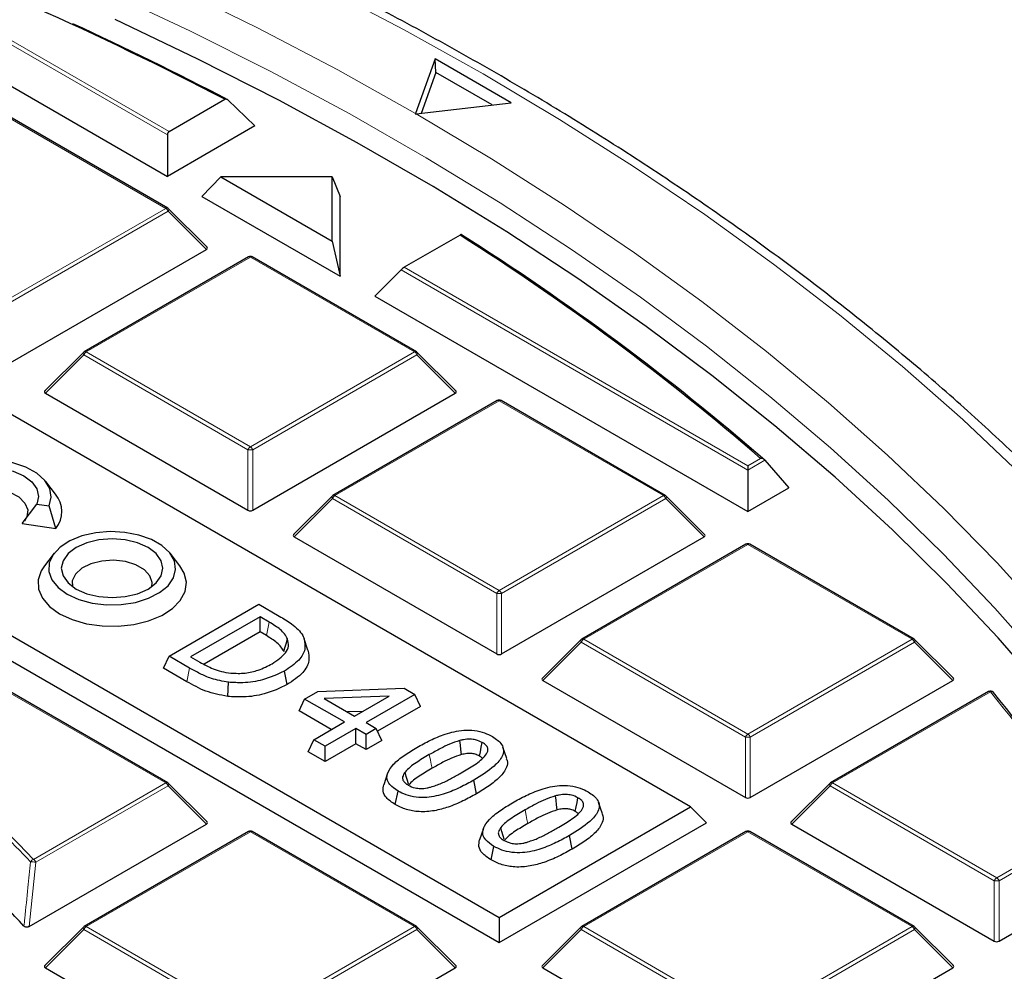
# Model space of a CAD drawing. Units: millimetres. Extents: x 0 to 420, y 0 to 297.
# Drawn here: x 338 to 352, y 212 to 226 of the extents above; entities that cross this region are included whole.
import ezdxf

# ---------------------------------------------------------------- set-up
doc = ezdxf.new("R2010")
doc.units = ezdxf.units.MM

msp = doc.modelspace()

# ---------------------------------------------------------------- linework, layer by layer
at = {"color": 8, "linetype": 'Continuous', "lineweight": 18}
for p, q in [((340.2541, 224.6819), (335.1842, 227.6087)), ((335.2542, 227.632), (340.2774, 224.7322)), ((340.2303, 223.6083), (337.8297, 224.9941)), ((337.8297, 222.2225), (340.2303, 223.6083)), ((340.2653, 223.5648), (337.8647, 222.179)), ((340.8252, 223.0049), (340.2653, 223.5648)), ((341.4663, 222.8948), (339.0657, 221.509)), ((343.8669, 221.509), (341.4663, 222.8948)), ((348.7394, 219.7834), (343.6695, 222.7102)), ((343.7161, 222.747), (348.7394, 219.8472)), ((339.0657, 221.509), (341.4663, 220.1232)), ((341.4663, 220.1232), (343.8669, 221.509)), ((339.0307, 221.4655), (338.4708, 220.9055)), ((341.4313, 220.0796), (339.0307, 221.4655)), ((343.9019, 221.4655), (341.5013, 220.0796)), ((344.4617, 220.9055), (343.9019, 221.4655)), ((345.1028, 220.7955), (342.7022, 219.4096)), ((347.5034, 219.4096), (345.1028, 220.7955)), ((341.4313, 219.1965), (341.4313, 220.0796)), ((341.5013, 220.0796), (341.5013, 219.1965)), ((348.7394, 219.8472), (348.9248, 219.9542)), ((348.9884, 219.9272), (348.7394, 219.7834)), ((342.6672, 219.3661), (342.1074, 218.8062)), ((345.0678, 217.9803), (342.6672, 219.3661)), ((342.7022, 219.4096), (345.1028, 218.0238)), ((345.1028, 218.0238), (347.5034, 219.4096)), ((347.5384, 219.3661), (345.1378, 217.9803)), ((348.0983, 218.8062), (347.5384, 219.3661)), ((348.7394, 218.6961), (346.3388, 217.3103)), ((351.14, 217.3103), (348.7394, 218.6961)), ((345.0678, 217.0972), (345.0678, 217.9803)), ((345.1378, 217.9803), (345.1378, 217.0972)), ((341.7009, 217.3634), (341.7416, 217.5618)), ((346.3038, 217.2668), (345.7439, 216.7069)), ((348.7044, 215.8809), (346.3038, 217.2668)), ((346.3388, 217.3103), (348.7394, 215.9245)), ((348.7394, 215.9245), (351.14, 217.3103)), ((351.175, 217.2668), (348.7744, 215.8809)), ((351.7348, 216.7069), (351.175, 217.2668)), ((340.5384, 216.691), (340.579, 216.8894)), ((340.2303, 215.211), (337.8297, 216.5968)), ((352.2833, 216.5433), (349.9753, 215.211)), ((348.7044, 214.9978), (348.7044, 215.8809)), ((348.7744, 215.8809), (348.7744, 214.9978)), ((338.2967, 214.0947), (340.2303, 215.211)), ((349.9753, 215.211), (352.3759, 213.8251)), ((340.2653, 215.1674), (338.3317, 214.0512)), ((340.8252, 214.6075), (340.2653, 215.1674)), ((349.9403, 215.1674), (349.3805, 214.6075)), ((352.3409, 213.7816), (349.9403, 215.1674)), ((352.3759, 213.8251), (353.7149, 214.5981)), ((341.4663, 214.4975), (339.0657, 213.1116)), ((343.8669, 213.1116), (341.4663, 214.4975)), ((348.7394, 214.4975), (346.3388, 213.1116)), ((351.14, 213.1116), (348.7394, 214.4975)), ((353.7499, 214.5546), (352.4109, 213.7816)), ((338.3317, 214.0512), (338.2356, 213.1126)), ((352.3409, 212.8985), (352.3409, 213.7816)), ((352.4109, 213.7816), (352.4109, 212.8985)), ((339.0307, 213.0681), (338.4708, 212.5082)), ((341.4313, 211.6823), (339.0307, 213.0681)), ((339.0657, 213.1116), (341.4663, 211.7258)), ((341.4663, 211.7258), (343.8669, 213.1116)), ((343.9019, 213.0681), (341.5013, 211.6823)), ((344.4617, 212.5082), (343.9019, 213.0681)), ((346.3038, 213.0681), (345.7439, 212.5082)), ((348.7044, 211.6823), (346.3038, 213.0681)), ((346.3388, 213.1116), (348.7394, 211.7258)), ((348.7394, 211.7258), (351.14, 213.1116)), ((351.175, 213.0681), (348.7744, 211.6823)), ((351.7348, 212.5082), (351.175, 213.0681))]:
    msp.add_line(p, q, dxfattribs=at)
at = {"color": 7, "linetype": 'Continuous', "lineweight": 25}
for p, q in [((334.7993, 227.2237), (340.2541, 224.0747)), ((347.9, 214.861), (326.9201, 226.9725)), ((344.1661, 225.7923), (343.8828, 224.9925)), ((345.2773, 225.1509), (344.1661, 225.7923)), ((344.1775, 225.5955), (344.1661, 225.7923)), ((344.1775, 225.5955), (343.9652, 224.996)), ((345.0036, 225.1186), (344.1775, 225.5955)), ((324.1229, 225.3577), (345.1028, 213.2463)), ((323.8896, 225.1244), (345.1028, 212.8783)), ((340.2774, 224.7322), (341.0924, 225.2026)), ((341.5338, 224.8135), (341.1396, 225.1931)), ((343.8918, 224.9873), (345.2773, 225.1509)), ((340.2589, 223.6111), (337.8583, 224.997)), ((343.8828, 224.9925), (343.8805, 224.9859)), ((343.8805, 224.9859), (343.8918, 224.9873)), ((341.5338, 224.8135), (340.2541, 224.0747)), ((340.2541, 224.6819), (340.2541, 224.0747)), ((341.0364, 224.0668), (340.7592, 223.7832)), ((341.0364, 224.0668), (342.6646, 223.1269)), ((342.6646, 224.0668), (341.0364, 224.0668)), ((342.6646, 223.1269), (342.6646, 224.0668)), ((342.6646, 224.0668), (342.7795, 223.7832)), ((340.7592, 223.7832), (342.7795, 222.6169)), ((342.7795, 222.6169), (342.7795, 223.7832)), ((340.8342, 223.0385), (340.2707, 223.6021)), ((342.6646, 223.1269), (342.7795, 222.6169)), ((344.5311, 223.2175), (343.7161, 222.747)), ((337.8647, 221.2958), (340.8252, 223.0049)), ((341.4377, 222.8976), (339.0371, 221.5118)), ((343.8954, 221.5118), (341.4948, 222.8976)), ((343.2845, 222.3253), (343.6695, 222.7102)), ((343.2845, 222.3253), (348.7394, 219.1763)), ((339.0253, 221.5027), (338.4618, 220.9392)), ((344.4708, 220.9392), (343.9073, 221.5027)), ((338.4708, 220.9055), (341.4313, 219.1965)), ((341.5013, 219.1965), (344.4617, 220.9055)), ((345.0743, 220.7983), (342.6737, 219.4125)), ((347.532, 219.4125), (345.1314, 220.7983)), ((348.9884, 219.9272), (349.3379, 219.5218)), ((348.7394, 219.8472), (348.7394, 219.7834)), ((348.7394, 219.7834), (348.7394, 219.1763)), ((338.6184, 219.4321), (338.4754, 219.6168)), ((348.7394, 219.1763), (349.3379, 219.5218)), ((342.6618, 219.4034), (342.0983, 218.8399)), ((348.1073, 218.8399), (347.5438, 219.4034)), ((338.1327, 219.0046), (338.3452, 219.287)), ((338.3452, 219.287), (338.5246, 219.2592)), ((338.6244, 218.9285), (338.5246, 219.2592)), ((338.1327, 219.0046), (338.6244, 218.9285)), ((342.1074, 218.8062), (345.0678, 217.0972)), ((345.1378, 217.0972), (348.0983, 218.8062)), ((348.7108, 218.699), (346.3102, 217.3131)), ((351.1685, 217.3131), (348.7679, 218.699)), ((338.5983, 218.5671), (338.4552, 218.3824)), ((340.4367, 218.3824), (340.2937, 218.5671)), ((340.278, 217.0632), (341.5912, 217.8213)), ((341.5912, 217.8213), (341.8889, 217.6495)), ((341.6078, 217.639), (340.5938, 217.0536)), ((341.7416, 217.5618), (341.6078, 217.639)), ((341.6078, 217.4171), (341.6078, 217.639)), ((341.6078, 217.4171), (340.7905, 216.9453)), ((341.7009, 217.3634), (341.6078, 217.4171)), ((342.3087, 217.151), (342.2525, 217.3193)), ((346.2984, 217.3041), (345.7349, 216.7405)), ((351.7439, 216.7405), (351.1804, 217.3041)), ((340.1968, 216.8882), (340.278, 217.0632)), ((340.579, 216.8894), (340.278, 217.0632)), ((340.5938, 217.0536), (340.7276, 216.9764)), ((340.5384, 216.691), (340.1968, 216.8882)), ((342.0045, 216.6481), (341.9639, 216.8466)), ((341.1349, 216.4754), (341.1468, 216.6828)), ((345.7439, 216.7069), (348.7044, 214.9978)), ((348.7744, 214.9978), (351.7348, 216.7069)), ((340.2589, 215.2138), (337.8583, 216.5996)), ((342.2594, 216.4376), (342.4527, 216.5491)), ((342.4527, 216.5491), (343.7126, 216.5966)), ((343.4968, 216.4801), (342.547, 216.4443)), ((342.9908, 216.1881), (343.4968, 216.4801)), ((343.8718, 216.5047), (343.1571, 216.0921)), ((343.7126, 216.5966), (343.8718, 216.5047)), ((343.953, 216.3298), (343.8718, 216.5047)), ((352.2547, 216.5461), (349.9468, 215.2138)), ((342.1782, 216.2626), (342.2594, 216.4376)), ((342.8412, 216.1017), (342.2594, 216.4376)), ((342.547, 216.4443), (342.9908, 216.1881)), ((343.953, 216.3298), (343.3246, 215.967)), ((342.6491, 215.9908), (342.1782, 216.2626)), ((343.1109, 216.2574), (342.8855, 216.2489)), ((342.3924, 215.8426), (342.8412, 216.1017)), ((343.1571, 216.0921), (343.3067, 216.0057)), ((343.0075, 216.0057), (342.5586, 215.7466)), ((343.1571, 215.9194), (343.0075, 216.0057)), ((343.0075, 215.7839), (343.0075, 216.0057)), ((343.3067, 216.0057), (343.1571, 215.9194)), ((343.1571, 215.6975), (343.1571, 215.9194)), ((343.3879, 215.8308), (343.3067, 216.0057)), ((342.3112, 215.6676), (342.3924, 215.8426)), ((342.5586, 215.7466), (342.3924, 215.8426)), ((343.0075, 215.7839), (342.5586, 215.5248)), ((342.5586, 215.5248), (342.5586, 215.7466)), ((343.1571, 215.6975), (343.0075, 215.7839)), ((343.3879, 215.8308), (343.1571, 215.6975)), ((342.5586, 215.5248), (342.3112, 215.6676)), ((345.2141, 215.5664), (345.1577, 215.7351)), ((343.4734, 215.3543), (343.417, 215.1857)), ((340.8342, 214.6412), (340.2707, 215.2047)), ((344.7726, 215.0526), (344.732, 215.251)), ((349.9349, 215.2047), (349.3714, 214.6412)), ((343.5852, 214.8937), (343.6258, 215.0922)), ((346.6138, 214.7584), (346.5574, 214.9271)), ((345.1028, 213.2463), (347.9, 214.861)), ((347.9, 214.861), (348.1333, 214.6277)), ((338.2356, 213.1126), (340.8252, 214.6075)), ((345.1028, 212.8783), (348.1333, 214.6277)), ((349.3805, 214.6075), (352.3409, 212.8985)), ((341.4377, 214.5003), (339.0371, 213.1145)), ((343.8954, 213.1145), (341.4948, 214.5003)), ((344.873, 214.5463), (344.8166, 214.3777)), ((348.7108, 214.5003), (346.3102, 213.1145)), ((351.1685, 213.1145), (348.7679, 214.5003)), ((346.1723, 214.2446), (346.1317, 214.443)), ((344.9849, 214.0857), (345.0255, 214.2842)), ((352.4109, 212.8985), (354.2106, 213.9374)), ((345.1028, 213.2463), (345.1028, 212.8783)), ((339.0253, 213.1054), (338.4618, 212.5419)), ((344.4708, 212.5419), (343.9073, 213.1054)), ((346.2984, 213.1054), (345.7349, 212.5419)), ((351.7439, 212.5419), (351.1804, 213.1054)), ((338.4708, 212.5082), (341.4313, 210.7992)), ((341.5013, 210.7992), (344.4617, 212.5082)), ((345.7439, 212.5082), (348.7044, 210.7992)), ((348.7744, 210.7992), (351.7348, 212.5082))]:
    msp.add_line(p, q, dxfattribs=at)
at = {"color": 8, "linetype": 'Continuous', "lineweight": 18, "flags": 128}
for points in [[(343.8828, 224.9925), (342.7433, 225.63), (341.5691, 226.2461), (340.3615, 226.8403), (339.1215, 227.412), (337.8506, 227.9604), (336.5501, 228.4852), (335.2211, 228.9858), (333.8652, 229.4616), (332.4836, 229.9121), (331.0778, 230.337), (329.6492, 230.7357), (328.1993, 231.1079), (326.7296, 231.4532), (325.2415, 231.7712), (323.7365, 232.0616), (322.2163, 232.3241)], [(352.72, 219.7303), (351.8812, 220.5204), (350.9999, 221.2949), (350.0769, 222.0531), (349.1131, 222.7942), (348.1094, 223.5174), (347.0669, 224.222), (345.9866, 224.9074), (344.8694, 225.5729), (343.7167, 226.2178), (342.5294, 226.8415)], [(353.0636, 216.9552), (352.3504, 217.7648), (351.5929, 218.5609), (350.7917, 219.3427), (349.9478, 220.1093), (349.0619, 220.86), (348.135, 221.594), (347.1681, 222.3105), (346.1621, 223.0089), (345.118, 223.6884), (344.0369, 224.3484), (342.9199, 224.9881), (341.7681, 225.6069), (340.5827, 226.2042), (339.365, 226.7794)], [(353.1146, 217.6195), (352.3808, 218.4281), (351.6029, 219.2228), (350.7815, 220.0029), (349.9176, 220.7674), (349.0119, 221.5157), (348.0655, 222.2469), (347.0793, 222.9604), (346.0542, 223.6555), (344.9913, 224.3313), (343.8918, 224.9873)], [(340.2707, 223.6021), (340.2722, 223.6003), (340.274, 223.5962), (340.2746, 223.5912), (340.274, 223.5854), (340.2722, 223.5789), (340.2693, 223.572), (340.2653, 223.5648)], [(339.0307, 221.4655), (339.0267, 221.4726), (339.0238, 221.4796), (339.022, 221.486), (339.0214, 221.4918), (339.022, 221.4968), (339.0238, 221.5009), (339.0253, 221.5027)], [(343.9073, 221.5027), (343.9087, 221.5009), (343.9105, 221.4968), (343.9111, 221.4918), (343.9105, 221.486), (343.9087, 221.4796), (343.9058, 221.4726), (343.9019, 221.4655)], [(342.6672, 219.3661), (342.6633, 219.3733), (342.6604, 219.3802), (342.6586, 219.3867), (342.658, 219.3925), (342.6586, 219.3975), (342.6604, 219.4016), (342.6618, 219.4034)], [(347.5438, 219.4034), (347.5453, 219.4016), (347.5471, 219.3975), (347.5477, 219.3925), (347.5471, 219.3867), (347.5453, 219.3802), (347.5424, 219.3733), (347.5384, 219.3661)], [(346.3038, 217.2668), (346.2998, 217.274), (346.2969, 217.2809), (346.2951, 217.2874), (346.2945, 217.2932), (346.2951, 217.2982), (346.2969, 217.3022), (346.2984, 217.3041)], [(351.1804, 217.3041), (351.1818, 217.3022), (351.1836, 217.2982), (351.1842, 217.2932), (351.1836, 217.2874), (351.1818, 217.2809), (351.1789, 217.274), (351.175, 217.2668)], [(344.1228, 215.4259), (344.1106, 215.4854), (344.0984, 215.5449), (344.0822, 215.6243)], [(340.2707, 215.2047), (340.2722, 215.2029), (340.274, 215.1988), (340.2746, 215.1938), (340.274, 215.188), (340.2722, 215.1816), (340.2693, 215.1746), (340.2653, 215.1674)], [(349.9403, 215.1674), (349.9364, 215.1746), (349.9335, 215.1816), (349.9317, 215.188), (349.9311, 215.1938), (349.9317, 215.1988), (349.9335, 215.2029), (349.9349, 215.2047)], [(345.5224, 214.6179), (345.5102, 214.6774), (345.4981, 214.737), (345.4818, 214.8163)], [(337.8752, 214.5243), (338.0841, 214.3146), (338.2967, 214.0947)], [(339.0307, 213.0681), (339.0267, 213.0753), (339.0238, 213.0822), (339.022, 213.0887), (339.0214, 213.0945), (339.022, 213.0995), (339.0238, 213.1036), (339.0253, 213.1054)], [(343.9073, 213.1054), (343.9087, 213.1036), (343.9105, 213.0995), (343.9111, 213.0945), (343.9105, 213.0887), (343.9087, 213.0822), (343.9058, 213.0753), (343.9019, 213.0681)], [(346.3038, 213.0681), (346.2998, 213.0753), (346.2969, 213.0822), (346.2951, 213.0887), (346.2945, 213.0945), (346.2951, 213.0995), (346.2969, 213.1036), (346.2984, 213.1054)], [(351.1804, 213.1054), (351.1818, 213.1036), (351.1836, 213.0995), (351.1842, 213.0945), (351.1836, 213.0887), (351.1818, 213.0822), (351.1789, 213.0753), (351.175, 213.0681)]]:
    msp.add_lwpolyline(points, dxfattribs=at)
at = {"color": 7, "linetype": 'Continuous', "lineweight": 25, "flags": 128}
for points in [[(353.1056, 216.5197), (352.3987, 217.3302), (351.6474, 218.1272), (350.8524, 218.9101), (350.0146, 219.6778), (349.1349, 220.4298), (348.214, 221.1652), (347.2529, 221.8833), (346.2527, 222.5833), (345.2144, 223.2645), (344.1389, 223.9263), (343.0274, 224.5679), (341.8811, 225.1888), (340.701, 225.7882), (339.4884, 226.3656)], [(338.5246, 219.2592), (338.556, 219.3852), (338.535, 219.5119), (338.4629, 219.6322), (338.3437, 219.7393), (338.1842, 219.8271), (337.9932, 219.8907), (337.7817, 219.9266), (337.5615, 219.9326), (337.345, 219.9086), (337.1444, 219.8557), (336.9711, 219.777), (336.8348, 219.677), (336.7432, 219.5612), (336.7015, 219.4362), (336.712, 219.3091), (336.7741, 219.1869), (336.8843, 219.0767), (337.0365, 218.9846), (337.222, 218.9158), (337.4303, 218.8742), (337.6498, 218.8621), (337.868, 218.8802)], [(337.82, 218.9837), (337.6277, 218.9691), (337.4354, 218.9837), (337.2563, 219.0266), (337.1024, 219.0947), (336.9844, 219.1835), (336.9101, 219.287), (336.8848, 219.398), (336.9101, 219.509), (336.9844, 219.6124), (337.1024, 219.7012), (337.2563, 219.7694), (337.4354, 219.8122), (337.6277, 219.8268), (337.82, 219.8122), (337.9991, 219.7694), (338.153, 219.7012), (338.271, 219.6124), (338.3452, 219.509), (338.3706, 219.398), (338.3452, 219.287)], [(337.0469, 219.1306), (337.0417, 219.1849), (337.073, 219.2858), (337.1552, 219.3766), (337.2808, 219.4491), (337.4381, 219.4965), (337.6129, 219.5146), (337.789, 219.5016), (337.9503, 219.4588), (338.0821, 219.3901), (338.1721, 219.3018), (338.2122, 219.2019), (338.1986, 219.0997), (338.1628, 219.0382)], [(338.7894, 217.9692), (338.9585, 217.8921), (339.1539, 217.8394), (339.365, 217.8143), (339.5805, 217.8179), (339.7888, 217.8501), (339.9786, 217.9092), (340.1396, 217.9919), (340.2633, 218.0939), (340.3429, 218.2096), (340.3741, 218.3327), (340.3554, 218.4567), (340.2875, 218.5748), (340.1744, 218.6808), (340.0219, 218.7688), (339.8384, 218.8341), (339.6337, 218.8733), (339.419, 218.8841), (339.2056, 218.8661), (339.0053, 218.8201), (338.8287, 218.7487), (338.6853, 218.6558), (338.583, 218.5462), (338.5272, 218.426), (338.5209, 218.3016), (338.5645, 218.1797), (338.6556, 218.0669), (338.7894, 217.9692)], [(338.9207, 218.0451), (339.0745, 217.9769), (339.2537, 217.9341), (339.446, 217.9195), (339.6382, 217.9341), (339.8174, 217.9769), (339.9712, 218.0451), (340.0893, 218.1339), (340.1635, 218.2373), (340.1888, 218.3483), (340.1635, 218.4593), (340.0893, 218.5627), (339.9712, 218.6515), (339.8174, 218.7197), (339.6382, 218.7625), (339.446, 218.7771), (339.2537, 218.7625), (339.0745, 218.7197), (338.9207, 218.6515), (338.8026, 218.5627), (338.7284, 218.4593), (338.7031, 218.3483), (338.7284, 218.2373), (338.8026, 218.1339), (338.9207, 218.0451)], [(338.4552, 218.3824), (338.4085, 218.3106), (338.3643, 218.1775), (338.3706, 218.0421), (338.4273, 217.9106), (338.5315, 217.7892), (338.6786, 217.6836)], [(338.6786, 217.6836), (338.8615, 217.5988), (339.0717, 217.5386), (339.2995, 217.5059), (339.534, 217.5022), (339.7645, 217.5277), (339.9801, 217.5813), (340.1707, 217.6603), (340.3274, 217.7612), (340.4429, 217.8791), (340.5118, 218.0086), (340.5309, 218.1436), (340.4992, 218.2779), (340.4367, 218.3824)], [(340.0267, 218.0809), (340.0317, 218.1393), (339.9992, 218.2384), (339.9176, 218.3276), (339.794, 218.3989), (339.6396, 218.446), (339.4679, 218.4648), (339.2943, 218.4535), (339.1341, 218.4132), (339.0017, 218.3474), (338.9087, 218.262), (338.8635, 218.1645), (338.8652, 218.0809)], [(341.9541, 217.1322), (341.9708, 217.1871), (341.9876, 217.242), (342.0099, 217.3151)], [(344.5521, 215.6256), (344.5436, 215.7), (344.5361, 215.7654), (344.5287, 215.8308)], [(344.8153, 215.6039), (344.8284, 215.6677), (344.8421, 215.735), (344.8559, 215.8023)], [(343.7762, 215.1954), (343.7623, 215.2454), (343.7451, 215.3075), (343.7279, 215.3697)], [(345.9518, 214.8176), (345.9433, 214.892), (345.9358, 214.9574), (345.9283, 215.0228)], [(346.215, 214.7959), (346.228, 214.8597), (346.2418, 214.927), (346.2555, 214.9943)], [(345.1758, 214.3874), (345.1619, 214.4374), (345.1447, 214.4996), (345.1275, 214.5617)]]:
    msp.add_lwpolyline(points, dxfattribs=at)
at = {"color": 7, "linetype": 'Continuous', "lineweight": 25}
for centre, radius, start, end in [((316.1464, 177.1743), 54.1204, 62.55261, 69.11549), ((317.4147, 179.7166), 51.2932, 62.44911, 65.27058), ((340.2303, 223.5617), 0.0571, 44.99845, 60.00269), ((324.5348, 191.705), 37.3214, 49.19316, 57.60284), ((324.5586, 191.6803), 37.3457, 49.1446, 57.6262), ((341.4663, 222.8482), 0.0571, 60.00269, 119.99731), ((339.0657, 221.4623), 0.0571, 119.99731, 135.00155), ((343.8669, 221.4623), 0.0571, 44.99845, 60.00269), ((345.1028, 220.7488), 0.0571, 60.00269, 119.99731), ((338.3146, 219.1766), 0.397, 321.3132, 40.05249), ((342.7022, 219.363), 0.0571, 119.99731, 135.00155), ((347.5034, 219.363), 0.0571, 44.99845, 60.00269), ((348.7394, 218.6495), 0.0571, 60.00269, 119.99731), ((346.3388, 217.2637), 0.0571, 119.99731, 135.00155), ((351.14, 217.2637), 0.0571, 44.99845, 60.00269), ((352.2833, 216.4967), 0.0571, 39.18383, 119.99731), ((333.7675, 201.3708), 23.9658, 33.46151, 39.24407), ((322.4325, 198.624), 21.3863, 42.67129, 50.95108), ((340.2303, 215.1643), 0.0571, 44.99845, 60.00269), ((349.9753, 215.1643), 0.0571, 119.99731, 135.00155), ((341.4663, 214.4508), 0.0571, 60.00269, 119.99731), ((348.7394, 214.4508), 0.0571, 60.00269, 119.99731), ((339.0657, 213.065), 0.0571, 119.99731, 135.00155), ((343.8669, 213.065), 0.0571, 44.99845, 60.00269), ((346.3388, 213.065), 0.0571, 119.99731, 135.00155), ((351.14, 213.065), 0.0571, 44.99845, 60.00269)]:
    msp.add_arc(centre, radius, start, end, dxfattribs=at)
at = {"color": 8, "linetype": 'Continuous', "lineweight": 18}
for centre, radius, start, end in [((340.2471, 223.5848), 0.0289, 65.84324, 125.46722), ((340.183, 223.5345), 0.0877, 20.22711, 57.36203), ((341.4495, 222.8713), 0.0289, 54.53278, 114.15676), ((341.483, 222.8713), 0.0289, 65.84324, 125.46722), ((339.113, 221.4351), 0.0877, 122.63797, 159.77289), ((339.0489, 221.4855), 0.0289, 54.53278, 114.15676), ((343.8836, 221.4855), 0.0289, 65.84324, 125.46722), ((343.8196, 221.4351), 0.0877, 20.22711, 57.36203), ((345.0861, 220.772), 0.0289, 54.53278, 114.15676), ((345.1196, 220.772), 0.0289, 65.84324, 125.46722), ((341.5136, 220.0493), 0.0877, 122.63797, 159.77289), ((341.4663, 219.3561), 0.7244, 87.23102, 92.76898), ((341.419, 220.0493), 0.0877, 20.22711, 57.36203), ((342.7495, 219.3358), 0.0877, 122.63797, 159.77289), ((342.6855, 219.3861), 0.0289, 54.53278, 114.15676), ((347.5202, 219.3861), 0.0289, 65.84324, 125.46722), ((347.4561, 219.3358), 0.0877, 20.22711, 57.36203), ((348.7226, 218.6726), 0.0289, 54.53278, 114.15676), ((348.7561, 218.6726), 0.0289, 65.84324, 125.46722), ((345.1501, 217.95), 0.0877, 122.63797, 159.77289), ((345.1028, 217.2568), 0.7244, 87.23102, 92.76898), ((345.0555, 217.95), 0.0877, 20.22711, 57.36203), ((346.3861, 217.2365), 0.0877, 122.63797, 159.77289), ((346.322, 217.2868), 0.0289, 54.53278, 114.15676), ((351.1567, 217.2868), 0.0289, 65.84324, 125.46722), ((351.0927, 217.2365), 0.0877, 20.22711, 57.36203), ((352.2665, 216.5198), 0.0289, 54.53278, 114.15676), ((352.2973, 216.5043), 0.0415, 42.17782, 109.81765), ((333.7418, 201.3975), 23.9412, 33.46151, 39.24407), ((348.7867, 215.8506), 0.0877, 122.63797, 159.77289), ((348.6921, 215.8506), 0.0877, 20.22711, 57.36203), ((322.5269, 199.03), 21.752, 43.69851, 50.30427), ((348.7394, 215.1574), 0.7244, 87.23102, 92.76898), ((340.2471, 215.1875), 0.0289, 65.84324, 125.46722), ((340.183, 215.1371), 0.0877, 20.22711, 57.36203), ((350.0226, 215.1371), 0.0877, 122.63797, 159.77289), ((349.9586, 215.1875), 0.0289, 54.53278, 114.15676), ((341.4495, 214.474), 0.0289, 54.53278, 114.15676), ((341.483, 214.474), 0.0289, 65.84324, 125.46722), ((348.7226, 214.474), 0.0289, 54.53278, 114.15676), ((348.7561, 214.474), 0.0289, 65.84324, 125.46722), ((338.3211, 214.0222), 0.0765, 108.65238, 152.42873), ((338.266, 213.7321), 0.3258, 78.37181, 92.2333), ((338.2494, 214.0208), 0.0877, 20.22711, 57.36203), ((352.4232, 213.7513), 0.0877, 122.63797, 159.77289), ((352.3759, 213.0581), 0.7244, 87.23102, 92.76898), ((352.3286, 213.7513), 0.0877, 20.22711, 57.36203), ((339.113, 213.0378), 0.0877, 122.63797, 159.77289), ((339.0489, 213.0881), 0.0289, 54.53278, 114.15676), ((343.8836, 213.0881), 0.0289, 65.84324, 125.46722), ((343.8196, 213.0378), 0.0877, 20.22711, 57.36203), ((346.3861, 213.0378), 0.0877, 122.63797, 159.77289), ((346.322, 213.0881), 0.0289, 54.53278, 114.15676), ((351.1567, 213.0881), 0.0289, 65.84324, 125.46722), ((351.0927, 213.0378), 0.0877, 20.22711, 57.36203)]:
    msp.add_arc(centre, radius, start, end, dxfattribs=at)
at = {"color": 7, "linetype": 'Continuous', "lineweight": 25}
for centre, major_axis, ratio, start_param, end_param in [((340.3007, 224.672), (-0.0141, 0.0637), 0.6978876, 0.2171829, 1.2643805), ((340.7669, 223.0251), (0.0738, 0), 0.4471651, 5.6241273, 6.9422433), ((343.6928, 222.7138), (0.0459, 0.0393), 0.2184431, 0.8620853, 1.9092828), ((338.5291, 220.9257), (0.0738, 0), 0.4471651, 2.4825346, 3.8006507), ((344.4034, 220.9257), (0.0738, 0), 0.4471651, 5.6241273, 6.9422433), ((341.4663, 219.2302), (0.0571, 0), 0.7452752, 4.0533309, 5.371447), ((342.1657, 218.8264), (0.0738, 0), 0.4471651, 2.4825346, 3.8006507), ((348.04, 218.8264), (0.0738, 0), 0.4471651, 5.6241273, 6.9422433), ((345.1028, 217.1308), (0.0571, 0), 0.7452752, 4.0533309, 5.371447), ((345.8022, 216.7271), (0.0738, 0), 0.4471651, 2.4825346, 3.8006507), ((351.6765, 216.7271), (0.0738, 0), 0.4471651, 5.6241273, 6.9422433), ((348.7394, 215.0315), (0.0571, 0), 0.7452752, 4.0533309, 5.371447), ((340.7669, 214.6277), (0.0738, 0), 0.4471651, 5.6241273, 6.9422433), ((349.4388, 214.6277), (0.0738, 0), 0.4471651, 2.4825346, 3.8006507), ((352.3759, 212.9322), (0.0571, 0), 0.7452752, 4.0533309, 5.371447), ((338.5291, 212.5284), (0.0738, 0), 0.4471651, 2.4825346, 3.8006507), ((344.4034, 212.5284), (0.0738, 0), 0.4471651, 5.6241273, 6.9422433), ((345.8022, 212.5284), (0.0738, 0), 0.4471651, 2.4825346, 3.8006507), ((351.6765, 212.5284), (0.0738, 0), 0.4471651, 5.6241273, 6.9422433)]:
    msp.add_ellipse(centre, major_axis=major_axis, ratio=ratio, start_param=start_param, end_param=end_param, dxfattribs=at)
for points, knots in [([(383.7364, 192.4655), (383.7367, 192.4819), (383.7442, 192.8782), (383.7171, 193.6547), (383.6516, 194.7936), (383.5359, 195.9307), (383.3767, 197.0653), (383.1722, 198.1968), (382.9229, 199.3249), (382.6288, 200.4488), (382.2899, 201.5682), (381.9063, 202.6823), (381.4779, 203.7907), (381.0049, 204.8926), (380.4873, 205.9874), (379.9253, 207.0745), (379.3189, 208.1531), (378.6684, 209.2225), (377.9741, 210.2819), (377.2364, 211.3306), (376.4555, 212.3677), (375.6319, 213.3924), (374.7662, 214.404), (373.859, 215.4016), (372.9109, 216.3845), (371.9225, 217.352), (370.8947, 218.3033), (369.8283, 219.2377), (368.724, 220.1546), (367.5827, 221.0533), (366.4052, 221.9333), (365.1926, 222.7941), (363.9456, 223.635), (362.6652, 224.4557), (361.3524, 225.2556), (360.0081, 226.0344), (358.6331, 226.7915), (357.2286, 227.5268), (355.7954, 228.2397), (354.3345, 228.93), (352.8467, 229.5974), (351.3332, 230.2415), (349.7947, 230.8622), (348.2323, 231.459), (346.6469, 232.0318), (345.0395, 232.5804), (343.411, 233.1045), (341.7625, 233.6038), (340.0949, 234.0782), (338.4091, 234.5275), (336.7062, 234.9515), (334.9872, 235.35), (333.253, 235.7228), (331.5048, 236.0698), (329.7434, 236.3908), (327.97, 236.6858), (326.1855, 236.9545), (324.3909, 237.1969), (322.5874, 237.4129), (320.7759, 237.6023), (318.9575, 237.7651), (317.1332, 237.9013), (315.3041, 238.0107), (313.4712, 238.0933), (311.6357, 238.149), (309.7984, 238.178), (307.9606, 238.1801), (306.1232, 238.1553), (304.2874, 238.1037), (302.4541, 238.0252), (300.6244, 237.9201), (298.7996, 237.7875), (297.0544, 237.6373), (295.9215, 237.5181), (295.3921, 237.4624)], [0, 0, 0, 0, 0.0005737, 0.013921, 0.0272671, 0.0406183, 0.053982, 0.0673655, 0.0807756, 0.0942186, 0.1077002, 0.1212257, 0.1347993, 0.1484246, 0.1621043, 0.1758402, 0.189633, 0.2034828, 0.2173887, 0.231349, 0.2453615, 0.2594231, 0.2735305, 0.2876799, 0.3018672, 0.3160884, 0.3303392, 0.3446156, 0.3589136, 0.3732294, 0.3875596, 0.401901, 0.4162507, 0.4306061, 0.4449648, 0.4593249, 0.4736841, 0.4880411, 0.5023947, 0.5167441, 0.5310884, 0.545427, 0.5597596, 0.5740859, 0.5884056, 0.6027187, 0.6170251, 0.6313249, 0.6456182, 0.6599053, 0.6741862, 0.6884614, 0.702731, 0.7169953, 0.7312547, 0.7455096, 0.7597602, 0.774007, 0.7882503, 0.8024906, 0.8167281, 0.8309634, 0.8451967, 0.8594286, 0.8736593, 0.8878894, 0.9021191, 0.916349, 0.9305793, 0.9448104, 0.9590427, 0.9732767, 0.9875126, 1, 1, 1, 1]), ([(359.6942, 208.5654), (359.632, 208.8151), (359.4971, 209.3571), (359.2353, 210.1862), (358.9204, 211.0529), (358.5601, 211.9138), (358.1563, 212.7682), (357.709, 213.6153), (357.2185, 214.4543), (356.6854, 215.2846), (356.11, 216.1054), (355.4928, 216.9158), (354.8345, 217.7153), (354.1355, 218.5029), (353.3966, 219.2782), (352.6184, 220.0402), (351.8016, 220.7884), (350.9469, 221.5222), (350.0551, 222.2407), (349.127, 222.9435), (348.1635, 223.6299), (347.1653, 224.2993), (346.1335, 224.9511), (345.0689, 225.5847), (343.9725, 226.1997), (342.8452, 226.7954), (341.688, 227.3714), (340.502, 227.9272), (339.2882, 228.4623), (338.0477, 228.9762), (336.7815, 229.4686), (335.4908, 229.9389), (334.1768, 230.3868), (332.8405, 230.8119), (331.4831, 231.2139), (330.1058, 231.5923), (328.7099, 231.947), (327.2965, 232.2775), (325.8669, 232.5836), (324.4223, 232.865), (322.964, 233.1215), (321.4933, 233.3529), (320.0115, 233.5589), (318.5198, 233.7394), (317.0195, 233.8943), (315.512, 234.0234), (313.9986, 234.1266), (312.4806, 234.2039), (310.9594, 234.2547), (309.711, 234.276), (308.9702, 234.2778), (308.7373, 234.2784)], [0, 0, 0, 0, 0.0175898, 0.0381841, 0.0587887, 0.0794048, 0.1000325, 0.1206722, 0.1413235, 0.1619859, 0.1826586, 0.2033408, 0.2240314, 0.2447295, 0.2654339, 0.2861437, 0.3068579, 0.3275757, 0.3482963, 0.3690189, 0.3897431, 0.4104682, 0.4311937, 0.4519194, 0.4726448, 0.4933697, 0.5140939, 0.5348173, 0.5555397, 0.5762611, 0.5969815, 0.6177008, 0.638419, 0.6591362, 0.6798523, 0.7005674, 0.7212815, 0.7419946, 0.762707, 0.7834185, 0.8041292, 0.8248393, 0.8455487, 0.8662576, 0.886966, 0.907674, 0.9283817, 0.9490891, 0.9697963, 0.9905034, 1, 1, 1, 1]), ([(341.0924, 225.2026), (341.0949, 225.2038), (341.1015, 225.207), (341.1135, 225.2075), (341.1274, 225.2033), (341.1355, 225.1965), (341.1396, 225.1931)], [0, 0, 0, 0, 0.163279, 0.4286418, 0.7127028, 1, 1, 1, 1]), ([(344.555, 223.2215), (344.5547, 223.2226), (344.5538, 223.2254), (344.5468, 223.2251), (344.5375, 223.2211), (344.5319, 223.218), (344.5311, 223.2175)], [0, 0, 0, 0, 0.2555525, 0.619662, 0.94057, 1, 1, 1, 1]), ([(348.9884, 219.9272), (348.9833, 219.9319), (348.972, 219.9424), (348.9492, 219.951), (348.9326, 219.9537), (348.925, 219.9542), (348.9248, 219.9542)], [0, 0, 0, 0, 0.3072852, 0.6798698, 0.9920094, 1, 1, 1, 1]), ([(341.8889, 217.6495), (341.9505, 217.6126), (342.0902, 217.5291), (342.2128, 217.413), (342.246, 217.3345), (342.2525, 217.3193)], [0, 0, 0, 0, 0.3885036, 0.8814414, 1, 1, 1, 1]), ([(342.0099, 217.3151), (341.997, 217.3398), (341.9719, 217.3879), (341.8859, 217.4737), (341.7991, 217.5266), (341.7416, 217.5618)], [0, 0, 0, 0, 0.2612694, 0.5097237, 1, 1, 1, 1]), ([(341.9541, 217.1322), (341.9422, 217.155), (341.9073, 217.2216), (341.8108, 217.2978), (341.7284, 217.347), (341.7009, 217.3634)], [0, 0, 0, 0, 0.2569649, 0.7515861, 1, 1, 1, 1]), ([(341.7837, 216.9536), (341.8589, 217.0041), (341.971, 217.0793), (342.036, 217.2115), (342.0189, 217.2794), (342.0099, 217.3151)], [0, 0, 0, 0, 0.4917358, 0.7325933, 1, 1, 1, 1]), ([(342.2525, 217.3193), (342.2616, 217.2674), (342.2806, 217.1602), (342.1808, 216.9895), (342.0407, 216.8972), (341.9639, 216.8466)], [0, 0, 0, 0, 0.2979855, 0.61534329, 1, 1, 1, 1]), ([(342.3087, 217.151), (342.3185, 217.0993), (342.3394, 216.9882), (342.2408, 216.8054), (342.0888, 216.7042), (342.0045, 216.6481)], [0, 0, 0, 0, 0.27998631, 0.60090556, 1, 1, 1, 1]), ([(340.7276, 216.9764), (340.7906, 216.9422), (340.8867, 216.8899), (341.0424, 216.8361), (341.1331, 216.823), (341.1795, 216.8163)], [0, 0, 0, 0, 0.48112822, 0.73462097, 1, 1, 1, 1]), ([(341.1795, 216.8163), (341.251, 216.8131), (341.3909, 216.8069), (341.6048, 216.86), (341.7194, 216.92), (341.7837, 216.9536)], [0, 0, 0, 0, 0.3143839, 0.6154432, 1, 1, 1, 1]), ([(341.1468, 216.6828), (341.0604, 216.6981), (340.9084, 216.725), (340.7278, 216.8069), (340.6289, 216.8617), (340.579, 216.8894)], [0, 0, 0, 0, 0.3943359, 0.6942035, 1, 1, 1, 1]), ([(341.9639, 216.8466), (341.8627, 216.7984), (341.685, 216.7139), (341.3858, 216.6675), (341.2173, 216.6783), (341.1468, 216.6828)], [0, 0, 0, 0, 0.4348139, 0.7636896, 1, 1, 1, 1]), ([(341.1349, 216.4754), (341.0241, 216.4966), (340.8548, 216.529), (340.6705, 216.6175), (340.5826, 216.6664), (340.5384, 216.691)], [0, 0, 0, 0, 0.4852827, 0.7413058, 1, 1, 1, 1]), ([(342.0045, 216.6481), (341.8975, 216.5973), (341.7098, 216.5082), (341.3918, 216.4589), (341.2117, 216.4705), (341.1349, 216.4754)], [0, 0, 0, 0, 0.4319402, 0.7580674, 1, 1, 1, 1]), ([(343.8993, 215.7299), (343.9641, 215.7657), (344.0933, 215.8371), (344.3156, 215.9304), (344.541, 215.9862), (344.7456, 215.9819), (344.892, 215.9473), (344.9684, 215.9079), (345.0055, 215.8887)], [0, 0, 0, 0, 0.2086116, 0.4164407, 0.6402995, 0.7622507, 0.8843457, 1, 1, 1, 1]), ([(345.0055, 215.8887), (345.0577, 215.8526), (345.1427, 215.7939), (345.1747, 215.6883), (345.1453, 215.5772), (345.0077, 215.4212), (344.8382, 215.3165), (344.732, 215.251)], [0, 0, 0, 0, 0.1865384, 0.3039924, 0.4210409, 0.6375847, 1, 1, 1, 1]), ([(344.5287, 215.8308), (344.4779, 215.8143), (344.3766, 215.7815), (344.2324, 215.7081), (344.1365, 215.6546), (344.0822, 215.6243)], [0, 0, 0, 0, 0.3030248, 0.6049101, 1, 1, 1, 1]), ([(344.8559, 215.8023), (344.8254, 215.8172), (344.7743, 215.8422), (344.6745, 215.8535), (344.595, 215.8466), (344.5464, 215.835), (344.5287, 215.8308)], [0, 0, 0, 0, 0.33220849, 0.55571157, 0.83757073, 1, 1, 1, 1]), ([(344.9053, 215.6152), (344.9217, 215.6419), (344.9472, 215.6833), (344.9308, 215.7425), (344.896, 215.7777), (344.8669, 215.7956), (344.8559, 215.8023)], [0, 0, 0, 0, 0.4113136, 0.6375759, 0.8634083, 1, 1, 1, 1]), ([(343.6258, 215.0922), (343.5816, 215.1219), (343.5043, 215.1737), (343.4572, 215.2691), (343.4694, 215.3739), (343.5584, 215.4924), (343.7105, 215.6156), (343.8363, 215.6917), (343.8993, 215.7299)], [0, 0, 0, 0, 0.1565714, 0.2734481, 0.3902789, 0.5750054, 0.787081, 1, 1, 1, 1]), ([(344.0822, 215.6243), (344.0165, 215.5857), (343.9177, 215.5275), (343.7958, 215.4432), (343.7507, 215.3943), (343.7279, 215.3697)], [0, 0, 0, 0, 0.495113, 0.7453382, 1, 1, 1, 1]), ([(344.5521, 215.6256), (344.5033, 215.6095), (344.4058, 215.5776), (344.2672, 215.5065), (344.175, 215.455), (344.1228, 215.4259)], [0, 0, 0, 0, 0.3037336, 0.6061349, 1, 1, 1, 1]), ([(344.5492, 215.3565), (344.615, 215.3959), (344.7143, 215.4552), (344.8362, 215.541), (344.8821, 215.5903), (344.9053, 215.6152)], [0, 0, 0, 0, 0.4950418, 0.7456618, 1, 1, 1, 1]), ([(344.8153, 215.6039), (344.7948, 215.6143), (344.759, 215.6325), (344.6926, 215.6437), (344.6234, 215.6415), (344.5783, 215.6314), (344.5521, 215.6256)], [0, 0, 0, 0, 0.2837007, 0.4954982, 0.7066188, 1, 1, 1, 1]), ([(344.8591, 215.5693), (344.8573, 215.572), (344.8481, 215.5854), (344.8299, 215.5957), (344.8153, 215.6039)], [0, 0, 0, 0, 0.2019199, 1, 1, 1, 1]), ([(345.2082, 215.5655), (345.2131, 215.5564), (345.235, 215.5158), (345.2113, 215.4188), (345.1188, 215.2928), (344.9592, 215.1656), (344.8349, 215.0903), (344.7726, 215.0526)], [0, 0, 0, 0, 0.0479459, 0.2136462, 0.4750391, 0.7370595, 1, 1, 1, 1]), ([(343.7279, 215.3697), (343.7127, 215.3467), (343.6879, 215.3092), (343.6928, 215.2529), (343.7245, 215.211), (343.7589, 215.1891), (343.7754, 215.1785)], [0, 0, 0, 0, 0.3528532, 0.5738272, 0.7956595, 1, 1, 1, 1]), ([(344.1228, 215.4259), (344.0595, 215.3886), (343.9643, 215.3325), (343.8459, 215.2517), (343.8022, 215.2047), (343.7801, 215.181)], [0, 0, 0, 0, 0.4952826, 0.745416, 1, 1, 1, 1]), ([(344.1019, 215.1505), (344.1564, 215.1685), (344.2667, 215.205), (344.4105, 215.2788), (344.5029, 215.3306), (344.5492, 215.3565)], [0, 0, 0, 0, 0.3270003, 0.6626186, 1, 1, 1, 1]), ([(343.5852, 214.8937), (343.537, 214.9264), (343.4519, 214.984), (343.3974, 215.0899), (343.411, 215.154), (343.4177, 215.1856)], [0, 0, 0, 0, 0.3987599, 0.70391198, 1, 1, 1, 1]), ([(344.732, 215.251), (344.6672, 215.2152), (344.5378, 215.1438), (344.3155, 215.0505), (344.0902, 214.9952), (343.8863, 214.9991), (343.7398, 215.0333), (343.6633, 215.0728), (343.6258, 215.0922)], [0, 0, 0, 0, 0.2086939, 0.4166263, 0.6405663, 0.7618963, 0.8833129, 1, 1, 1, 1]), ([(343.7754, 215.1785), (343.8067, 215.1632), (343.8584, 215.1379), (343.9586, 215.1273), (344.0369, 215.1346), (344.0844, 215.1462), (344.1019, 215.1505)], [0, 0, 0, 0, 0.3405102, 0.5630069, 0.8391015, 1, 1, 1, 1]), ([(345.299, 214.9219), (345.3637, 214.9577), (345.493, 215.0291), (345.7153, 215.1224), (345.9406, 215.1782), (346.1453, 215.1739), (346.2916, 215.1393), (346.368, 215.0999), (346.4052, 215.0807)], [0, 0, 0, 0, 0.2086116, 0.4164407, 0.6402995, 0.7622507, 0.8843457, 1, 1, 1, 1]), ([(344.7726, 215.0526), (344.7079, 215.0168), (344.5787, 214.9455), (344.3745, 214.8592), (344.1593, 214.7992), (343.9433, 214.7827), (343.7379, 214.8172), (343.6368, 214.8679), (343.5852, 214.8937)], [0, 0, 0, 0, 0.19490203, 0.38918662, 0.54924905, 0.71104698, 0.85250411, 1, 1, 1, 1]), ([(346.2555, 214.9943), (346.225, 215.0092), (346.174, 215.0342), (346.0741, 215.0455), (345.9946, 215.0386), (345.946, 215.027), (345.9283, 215.0228)], [0, 0, 0, 0, 0.3322085, 0.5557116, 0.8375707, 1, 1, 1, 1]), ([(346.4052, 215.0807), (346.4573, 215.0446), (346.5423, 214.9859), (346.5744, 214.8804), (346.5449, 214.7692), (346.4074, 214.6132), (346.2378, 214.5085), (346.1317, 214.443)], [0, 0, 0, 0, 0.1865384, 0.3039924, 0.4210409, 0.6375847, 1, 1, 1, 1]), ([(345.0255, 214.2842), (344.9812, 214.3139), (344.9039, 214.3657), (344.8569, 214.4611), (344.869, 214.5659), (344.958, 214.6845), (345.1101, 214.8077), (345.2359, 214.8838), (345.299, 214.9219)], [0, 0, 0, 0, 0.1565714, 0.2734481, 0.3902789, 0.5750054, 0.787081, 1, 1, 1, 1]), ([(345.9283, 215.0228), (345.8776, 215.0064), (345.7763, 214.9735), (345.632, 214.9001), (345.5361, 214.8466), (345.4818, 214.8163)], [0, 0, 0, 0, 0.3030248, 0.6049101, 1, 1, 1, 1]), ([(346.3049, 214.8072), (346.3213, 214.8339), (346.3468, 214.8753), (346.3304, 214.9345), (346.2957, 214.9697), (346.2665, 214.9876), (346.2555, 214.9943)], [0, 0, 0, 0, 0.4113136, 0.6375759, 0.8634083, 1, 1, 1, 1]), ([(345.4818, 214.8163), (345.4162, 214.7777), (345.3174, 214.7195), (345.1955, 214.6352), (345.1503, 214.5864), (345.1275, 214.5617)], [0, 0, 0, 0, 0.495113, 0.7453382, 1, 1, 1, 1]), ([(345.9518, 214.8176), (345.9029, 214.8015), (345.8054, 214.7696), (345.6669, 214.6985), (345.5746, 214.647), (345.5224, 214.6179)], [0, 0, 0, 0, 0.3037336, 0.6061349, 1, 1, 1, 1]), ([(345.9488, 214.5485), (346.0147, 214.5879), (346.1139, 214.6472), (346.2358, 214.733), (346.2818, 214.7823), (346.3049, 214.8072)], [0, 0, 0, 0, 0.4950418, 0.7456618, 1, 1, 1, 1]), ([(346.215, 214.7959), (346.1944, 214.8063), (346.1586, 214.8245), (346.0923, 214.8357), (346.023, 214.8335), (345.978, 214.8234), (345.9518, 214.8176)], [0, 0, 0, 0, 0.2837007, 0.4954982, 0.7066188, 1, 1, 1, 1]), ([(346.6078, 214.7575), (346.6127, 214.7484), (346.6347, 214.7078), (346.611, 214.6108), (346.5184, 214.4848), (346.3589, 214.3576), (346.2345, 214.2823), (346.1723, 214.2446)], [0, 0, 0, 0, 0.0479459, 0.2136462, 0.4750391, 0.7370595, 1, 1, 1, 1]), ([(346.2588, 214.7613), (346.2569, 214.764), (346.2477, 214.7774), (346.2295, 214.7877), (346.215, 214.7959)], [0, 0, 0, 0, 0.2019199, 1, 1, 1, 1]), ([(345.5224, 214.6179), (345.4592, 214.5806), (345.364, 214.5245), (345.2456, 214.4437), (345.2018, 214.3967), (345.1798, 214.373)], [0, 0, 0, 0, 0.49528263, 0.74541603, 1, 1, 1, 1]), ([(345.1275, 214.5617), (345.1123, 214.5387), (345.0876, 214.5012), (345.0924, 214.4449), (345.1242, 214.403), (345.1586, 214.3811), (345.1751, 214.3705)], [0, 0, 0, 0, 0.3528532, 0.5738272, 0.7956595, 1, 1, 1, 1]), ([(345.5015, 214.3425), (345.556, 214.3605), (345.6664, 214.397), (345.8101, 214.4708), (345.9025, 214.5226), (345.9488, 214.5485)], [0, 0, 0, 0, 0.3270003, 0.6626186, 1, 1, 1, 1]), ([(344.9849, 214.0857), (344.9367, 214.1184), (344.8516, 214.1761), (344.7971, 214.2819), (344.8107, 214.3461), (344.8173, 214.3776)], [0, 0, 0, 0, 0.3987599, 0.703912, 1, 1, 1, 1]), ([(346.1317, 214.443), (346.0668, 214.4072), (345.9375, 214.3358), (345.7151, 214.2425), (345.4899, 214.1872), (345.2859, 214.1911), (345.1394, 214.2253), (345.0629, 214.2648), (345.0255, 214.2842)], [0, 0, 0, 0, 0.2086939, 0.4166263, 0.6405663, 0.7618963, 0.8833129, 1, 1, 1, 1]), ([(345.1751, 214.3705), (345.2063, 214.3552), (345.258, 214.3299), (345.3583, 214.3193), (345.4365, 214.3266), (345.484, 214.3382), (345.5015, 214.3425)], [0, 0, 0, 0, 0.34051018, 0.56300686, 0.83910154, 1, 1, 1, 1]), ([(346.1723, 214.2446), (346.1076, 214.2089), (345.9784, 214.1376), (345.7741, 214.0512), (345.559, 213.9912), (345.3429, 213.9747), (345.1375, 214.0092), (345.0365, 214.0599), (344.9849, 214.0857)], [0, 0, 0, 0, 0.194902, 0.3891866, 0.549249, 0.711047, 0.8525041, 1, 1, 1, 1]), ([(338.2356, 213.1126), (338.2307, 213.1102), (338.2218, 213.1058), (338.2053, 213.1026), (338.1898, 213.103), (338.176, 213.1065), (338.1648, 213.112), (338.1596, 213.1169), (338.1569, 213.1195)], [0, 0, 0, 0, 0.203507, 0.3702084, 0.5378034, 0.6857445, 0.8384529, 1, 1, 1, 1])]:
    msp.add_open_spline(points, degree=3, knots=knots, dxfattribs=at)
at = {"color": 8, "linetype": 'Continuous', "lineweight": 18}
msp.add_open_spline([(338.1569, 213.1195), (338.1609, 213.1569), (338.1807, 213.3443), (338.2131, 213.6569), (338.2407, 213.9323), (338.2533, 214.0576)], degree=3, knots=[0, 0, 0, 0, 0.11988445, 0.59942303, 1, 1, 1, 1], dxfattribs=at)

doc.saveas('drawing.dxf')
